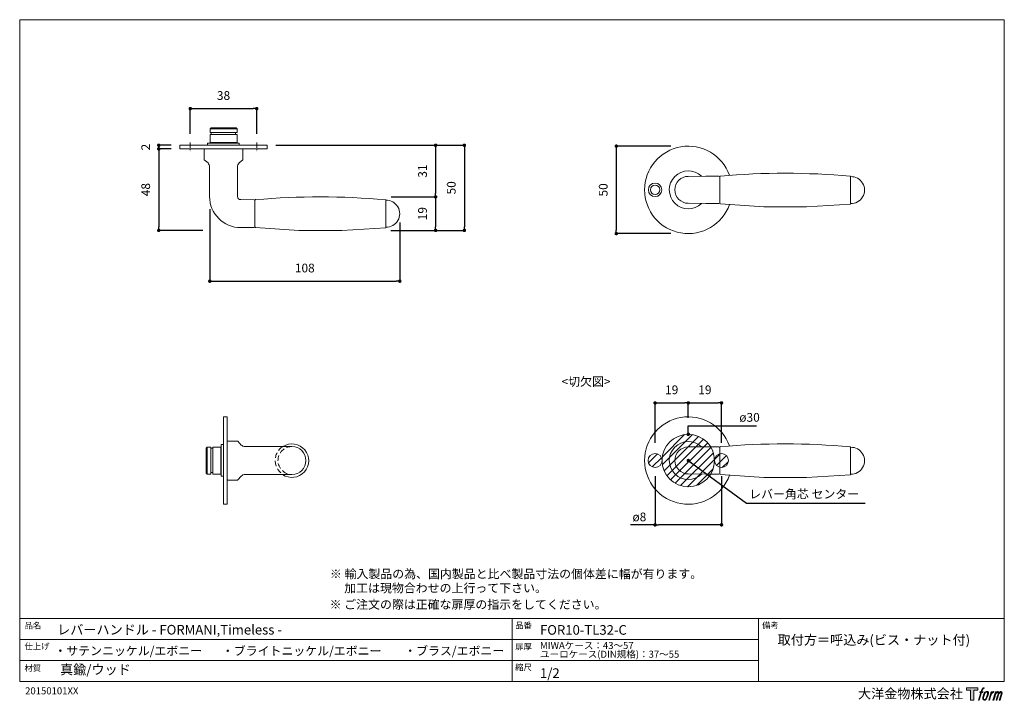
# Model space of a CAD drawing. Units: millimetres. Extents: x 15 to 579, y 15 to 405.
import ezdxf

# ---------------------------------------------------------------- set-up
doc = ezdxf.new("R2010")
doc.units = ezdxf.units.MM
doc.header["$LTSCALE"] = 0.5
doc.header["$PDMODE"] = 1
doc.header["$PDSIZE"] = -2
doc.linetypes.add('CENTER', pattern=[20, 12.5, -2.5, 2.5, -2.5])
doc.linetypes.add('HIDDEN', pattern=[9.525, 6.35, -3.175])
for name, color, linetype, lineweight in [('CutoutOverlay', 7, 'Continuous', 20), ('CutoutUnderlay', 254, 'Continuous', 20), ('TFORMLOGO', 7, 'Continuous', 20), ('テンプレート', 7, 'Continuous', 20), ('モデル', 7, 'Continuous', 20), ('寸法', 7, 'Continuous', 13)]:
    doc.layers.add(name, color=color, linetype=linetype, lineweight=lineweight)
doc.styles.add('ＭＳ ゴシック', font='msgothic.ttc', dxfattribs={"bigfont": 'ＭＳ ゴシック'})
doc.dimstyles.new('tfrom線あり', dxfattribs={"dimtxt": 5, "dimasz": 2, "dimexe": 0, "dimexo": 5, "dimgap": 5, "dimtad": 1, "dimdec": 0, "dimzin": 11, "dimdsep": 46, "dimtxsty": 'ＭＳ ゴシック', "dimblk": 'DOT', "dimcen": 0, "dimazin": 0, "dimtfac": 1, "dimtdec": 1, "dimtix": 1, "dimtofl": 0, "dimtmove": 0, "dimatfit": 0, "dimldrblk": 'DOT', "dimfxl": 1, "dimfrac": 2, "dimtolj": 1, "dimtzin": 11, "dimarcsym": 0})

# ---------------------------------------------------------------- blocks, each defined once
blk = doc.blocks.new('block 5')
at = {"layer": 'TFORMLOGO', "true_color": 0x221814}
h = blk.add_hatch(color=250, dxfattribs=at)
h.dxf.hatch_style = 2
edge = h.paths.add_edge_path()
edge.add_spline(control_points=[(100.5, 166.7), (102, 167.1), (104, 166.8), (104, 166.8), (104, 166.8), (103, 163.9), (103, 163.9), (103, 163.9), (101.1, 164.4), (99.6, 163.2), (98.4, 162.3), (97.7, 159.8), (97.4, 158.9), (97.4, 158.9), (96.1, 154.9), (96.1, 154.9), (96.1, 154.9), (100.3, 154.9), (100.3, 154.9), (100.3, 154.9), (99.6, 152.4), (99.6, 152.4), (99.6, 152.4), (95.4, 152.4), (95.4, 152.4), (95.4, 152.4), (87.8, 127.8), (87.8, 127.8), (87.8, 127.8), (85.4, 127.8), (85.4, 127.8), (85.4, 127.8), (93, 152.4), (93, 152.4), (93, 152.4), (89.9, 152.4), (89.9, 152.4), (89.9, 152.4), (90.5, 154.9), (90.5, 154.9), (90.5, 154.9), (93.7, 154.9), (93.7, 154.9), (93.7, 154.9), (94.8, 158.4), (94.8, 158.4), (95.7, 161.3), (96.5, 162.8), (97.2, 164), (97.8, 165.2), (99.1, 166.3), (100.5, 166.7)], knot_values=[0, 0, 0, 0, 1, 1, 1, 2, 2, 2, 3, 3, 3, 4, 4, 4, 5, 5, 5, 6, 6, 6, 7, 7, 7, 8, 8, 8, 9, 9, 9, 10, 10, 10, 11, 11, 11, 12, 12, 12, 13, 13, 13, 14, 14, 14, 15, 15, 15, 16, 16, 16, 17, 17, 17, 17], degree=3, periodic=1)
h = blk.add_hatch(color=250, dxfattribs=at)
h.dxf.hatch_style = 2
edge = h.paths.add_edge_path()
edge.add_spline(control_points=[(101.6, 132.8), (101.6, 134.7), (102.2, 138.1), (103.7, 142.5), (105.8, 148.6), (107.1, 150.8), (108.2, 151.9), (109.7, 153.5), (111.9, 153.5), (112.5, 153.5), (113.4, 153.3), (114.7, 152.8), (114.7, 150.8), (114.8, 149.1), (114.3, 145.9), (112.6, 140.9), (110.6, 135.2), (109.5, 132.9), (108.5, 131.9), (106.7, 130.1), (104.8, 130.2), (104.5, 130.2), (104.2, 130.2), (101.6, 130.6), (101.6, 132.8)], knot_values=[0, 0, 0, 0, 1, 1, 1, 2, 2, 2, 3, 3, 3, 4, 4, 4, 5, 5, 5, 6, 6, 6, 7, 7, 7, 8, 8, 8, 8], degree=3, periodic=1)
edge = h.paths.add_edge_path()
edge.add_spline(control_points=[(106.3, 153.4), (104.8, 151.5), (103.7, 149.9), (101.9, 144.6), (100.3, 139.8), (99.2, 136.3), (99.1, 132), (98.9, 128.9), (100.9, 127.8), (103.7, 127.8), (104.9, 127.8), (108, 127.9), (110.2, 130.6), (111.7, 132.5), (113.2, 134.5), (115.1, 140.9), (116.6, 146.4), (117.7, 149.9), (117.6, 151.9), (117.6, 151.9), (117.6, 151.9), (117.6, 151.9), (117.1, 155.2), (114.7, 155.9), (113.3, 155.9), (112, 155.9), (108.3, 156.1), (106.3, 153.4)], knot_values=[0, 0, 0, 0, 1, 1, 1, 2, 2, 2, 3, 3, 3, 4, 4, 4, 5, 5, 5, 6, 6, 6, 7, 7, 7, 8, 8, 8, 9, 9, 9, 9], degree=3, periodic=1)
h = blk.add_hatch(color=250, dxfattribs=at)
h.dxf.hatch_style = 2
edge = h.paths.add_edge_path()
edge.add_spline(control_points=[(126.4, 154.8), (126.4, 154.8), (128.8, 154.8), (128.8, 154.8), (128.8, 154.8), (127.7, 151.3), (127.7, 151.3), (128.6, 152.3), (129.9, 153.6), (131, 154.3), (132.7, 155.3), (133.7, 155.4), (134.7, 155.4), (134.7, 155.4), (133.7, 152), (133.7, 152), (133, 152.3), (130.9, 151.8), (129.7, 150.9), (128.7, 150.1), (127.9, 149.5), (127, 147.8), (126.2, 146.2), (125.5, 143.5), (124.3, 139.7), (124.3, 139.7), (120.6, 127.8), (120.6, 127.8), (120.6, 127.8), (118.2, 127.8), (118.2, 127.8), (118.2, 127.8), (126.4, 154.8), (126.4, 154.8)], knot_values=[0, 0, 0, 0, 1, 1, 1, 2, 2, 2, 3, 3, 3, 4, 4, 4, 5, 5, 5, 6, 6, 6, 7, 7, 7, 8, 8, 8, 9, 9, 9, 10, 10, 10, 11, 11, 11, 11], degree=3, periodic=1)
h = blk.add_hatch(color=250, dxfattribs=at)
h.dxf.hatch_style = 2
edge = h.paths.add_edge_path()
edge.add_spline(control_points=[(139.9, 154.8), (139.9, 154.8), (142, 154.8), (142, 154.8), (142, 154.8), (141, 151.3), (141, 151.3), (141.9, 152.8), (142.7, 153.4), (143.9, 154.3), (145, 155.1), (146.3, 155.3), (147.2, 155.3), (148.4, 155.3), (149.5, 155.1), (150.1, 153.8), (150.5, 152.8), (150.5, 152.7), (150.4, 150.8), (151.6, 152.8), (152.4, 153.6), (153.9, 154.5), (155.4, 155.3), (156.3, 155.4), (157.4, 155.2), (158.9, 155), (159.9, 154.4), (160.4, 152.8), (160.9, 151.1), (160.6, 150.2), (160, 147.6), (159.7, 146.4), (159.3, 144.9), (158.7, 143.2), (158.7, 143.2), (153.9, 127.8), (153.9, 127.8), (153.9, 127.8), (151.4, 127.8), (151.4, 127.8), (151.4, 127.8), (155.6, 141.3), (155.6, 141.3), (156.5, 144.1), (157.1, 146.2), (157.4, 147.4), (157.8, 149.1), (158, 149.6), (157.8, 150.8), (157.6, 151.8), (157.1, 152.6), (156.1, 152.6), (155.1, 152.6), (154.3, 152.4), (153.2, 151.3), (152, 150.1), (151.1, 148.8), (150.3, 147.2), (149.6, 145.7), (148.9, 143.7), (148.1, 141.3), (148.1, 141.3), (143.9, 127.8), (143.9, 127.8), (143.9, 127.8), (141.5, 127.8), (141.5, 127.8), (141.5, 127.8), (146.3, 143.2), (146.3, 143.2), (146.8, 144.8), (147.2, 146.2), (147.5, 147.2), (147.9, 149), (148, 150.2), (147.7, 151.3), (147.4, 152.4), (146.8, 152.7), (145.9, 152.7), (145.1, 152.7), (144.3, 152.3), (143.5, 151.7), (142.3, 150.8), (141.9, 150.1), (141.4, 149.3), (140.6, 148.2), (140.3, 147.5), (139.7, 145.8), (139.1, 144.2), (138.5, 142.3), (138.1, 141), (138.1, 141), (133.9, 127.8), (133.9, 127.8), (133.9, 127.8), (131.4, 127.8), (131.4, 127.8), (131.4, 127.8), (139.9, 154.8), (139.9, 154.8)], knot_values=[0, 0, 0, 0, 1, 1, 1, 2, 2, 2, 3, 3, 3, 4, 4, 4, 5, 5, 5, 6, 6, 6, 7, 7, 7, 8, 8, 8, 9, 9, 9, 10, 10, 10, 11, 11, 11, 12, 12, 12, 13, 13, 13, 14, 14, 14, 15, 15, 15, 16, 16, 16, 17, 17, 17, 18, 18, 18, 19, 19, 19, 20, 20, 20, 21, 21, 21, 22, 22, 22, 23, 23, 23, 24, 24, 24, 25, 25, 25, 26, 26, 26, 27, 27, 27, 28, 28, 28, 29, 29, 29, 30, 30, 30, 31, 31, 31, 32, 32, 32, 33, 33, 33, 33], degree=3, periodic=1)
at = {"layer": 'TFORMLOGO', "lineweight": 0}
for points, knots in [([(100.5, 166.7), (102, 167.1), (104, 166.8), (104, 166.8), (104, 166.8), (103, 163.9), (103, 163.9), (103, 163.9), (101.1, 164.4), (99.6, 163.2), (98.4, 162.3), (97.7, 159.8), (97.4, 158.9), (97.4, 158.9), (96.1, 154.9), (96.1, 154.9), (96.1, 154.9), (100.3, 154.9), (100.3, 154.9), (100.3, 154.9), (99.6, 152.4), (99.6, 152.4), (99.6, 152.4), (95.4, 152.4), (95.4, 152.4), (95.4, 152.4), (87.8, 127.8), (87.8, 127.8), (87.8, 127.8), (85.4, 127.8), (85.4, 127.8), (85.4, 127.8), (93, 152.4), (93, 152.4), (93, 152.4), (89.9, 152.4), (89.9, 152.4), (89.9, 152.4), (90.5, 154.9), (90.5, 154.9), (90.5, 154.9), (93.7, 154.9), (93.7, 154.9), (93.7, 154.9), (94.8, 158.4), (94.8, 158.4), (95.7, 161.3), (96.5, 162.8), (97.2, 164), (97.8, 165.2), (99.1, 166.3), (100.5, 166.7)], [0, 0, 0, 0, 1, 1, 1, 2, 2, 2, 3, 3, 3, 4, 4, 4, 5, 5, 5, 6, 6, 6, 7, 7, 7, 8, 8, 8, 9, 9, 9, 10, 10, 10, 11, 11, 11, 12, 12, 12, 13, 13, 13, 14, 14, 14, 15, 15, 15, 16, 16, 16, 17, 17, 17, 17]), ([(106.3, 153.4), (104.8, 151.5), (103.7, 149.9), (101.9, 144.6), (100.3, 139.8), (99.2, 136.3), (99.1, 132), (98.9, 128.9), (100.9, 127.8), (103.7, 127.8), (104.9, 127.8), (108, 127.9), (110.2, 130.6), (111.7, 132.5), (113.2, 134.5), (115.1, 140.9), (116.6, 146.4), (117.7, 149.9), (117.6, 151.9), (117.6, 151.9), (117.6, 151.9), (117.6, 151.9), (117.1, 155.2), (114.7, 155.9), (113.3, 155.9), (112, 155.9), (108.3, 156.1), (106.3, 153.4)], [0, 0, 0, 0, 1, 1, 1, 2, 2, 2, 3, 3, 3, 4, 4, 4, 5, 5, 5, 6, 6, 6, 7, 7, 7, 8, 8, 8, 9, 9, 9, 9]), ([(101.6, 132.8), (101.6, 134.7), (102.2, 138.1), (103.7, 142.5), (105.8, 148.6), (107.1, 150.8), (108.2, 151.9), (109.7, 153.5), (111.9, 153.5), (112.5, 153.5), (113.4, 153.3), (114.7, 152.8), (114.7, 150.8), (114.8, 149.1), (114.3, 145.9), (112.6, 140.9), (110.6, 135.2), (109.5, 132.9), (108.5, 131.9), (106.7, 130.1), (104.8, 130.2), (104.5, 130.2), (104.2, 130.2), (101.6, 130.6), (101.6, 132.8)], [0, 0, 0, 0, 1, 1, 1, 2, 2, 2, 3, 3, 3, 4, 4, 4, 5, 5, 5, 6, 6, 6, 7, 7, 7, 8, 8, 8, 8]), ([(126.4, 154.8), (126.4, 154.8), (128.8, 154.8), (128.8, 154.8), (128.8, 154.8), (127.7, 151.3), (127.7, 151.3), (128.6, 152.3), (129.9, 153.6), (131, 154.3), (132.7, 155.3), (133.7, 155.4), (134.7, 155.4), (134.7, 155.4), (133.7, 152), (133.7, 152), (133, 152.3), (130.9, 151.8), (129.7, 150.9), (128.7, 150.1), (127.9, 149.5), (127, 147.8), (126.2, 146.2), (125.5, 143.5), (124.3, 139.7), (124.3, 139.7), (120.6, 127.8), (120.6, 127.8), (120.6, 127.8), (118.2, 127.8), (118.2, 127.8), (118.2, 127.8), (126.4, 154.8), (126.4, 154.8)], [0, 0, 0, 0, 1, 1, 1, 2, 2, 2, 3, 3, 3, 4, 4, 4, 5, 5, 5, 6, 6, 6, 7, 7, 7, 8, 8, 8, 9, 9, 9, 10, 10, 10, 11, 11, 11, 11]), ([(139.9, 154.8), (139.9, 154.8), (142, 154.8), (142, 154.8), (142, 154.8), (141, 151.3), (141, 151.3), (141.9, 152.8), (142.7, 153.4), (143.9, 154.3), (145, 155.1), (146.3, 155.3), (147.2, 155.3), (148.4, 155.3), (149.5, 155.1), (150.1, 153.8), (150.5, 152.8), (150.5, 152.7), (150.4, 150.8), (151.6, 152.8), (152.4, 153.6), (153.9, 154.5), (155.4, 155.3), (156.3, 155.4), (157.4, 155.2), (158.9, 155), (159.9, 154.4), (160.4, 152.8), (160.9, 151.1), (160.6, 150.2), (160, 147.6), (159.7, 146.4), (159.3, 144.9), (158.7, 143.2), (158.7, 143.2), (153.9, 127.8), (153.9, 127.8), (153.9, 127.8), (151.4, 127.8), (151.4, 127.8), (151.4, 127.8), (155.6, 141.3), (155.6, 141.3), (156.5, 144.1), (157.1, 146.2), (157.4, 147.4), (157.8, 149.1), (158, 149.6), (157.8, 150.8), (157.6, 151.8), (157.1, 152.6), (156.1, 152.6), (155.1, 152.6), (154.3, 152.4), (153.2, 151.3), (152, 150.1), (151.1, 148.8), (150.3, 147.2), (149.6, 145.7), (148.9, 143.7), (148.1, 141.3), (148.1, 141.3), (143.9, 127.8), (143.9, 127.8), (143.9, 127.8), (141.5, 127.8), (141.5, 127.8), (141.5, 127.8), (146.3, 143.2), (146.3, 143.2), (146.8, 144.8), (147.2, 146.2), (147.5, 147.2), (147.9, 149), (148, 150.2), (147.7, 151.3), (147.4, 152.4), (146.8, 152.7), (145.9, 152.7), (145.1, 152.7), (144.3, 152.3), (143.5, 151.7), (142.3, 150.8), (141.9, 150.1), (141.4, 149.3), (140.6, 148.2), (140.3, 147.5), (139.7, 145.8), (139.1, 144.2), (138.5, 142.3), (138.1, 141), (138.1, 141), (133.9, 127.8), (133.9, 127.8), (133.9, 127.8), (131.4, 127.8), (131.4, 127.8), (131.4, 127.8), (139.9, 154.8), (139.9, 154.8)], [0, 0, 0, 0, 1, 1, 1, 2, 2, 2, 3, 3, 3, 4, 4, 4, 5, 5, 5, 6, 6, 6, 7, 7, 7, 8, 8, 8, 9, 9, 9, 10, 10, 10, 11, 11, 11, 12, 12, 12, 13, 13, 13, 14, 14, 14, 15, 15, 15, 16, 16, 16, 17, 17, 17, 18, 18, 18, 19, 19, 19, 20, 20, 20, 21, 21, 21, 22, 22, 22, 23, 23, 23, 24, 24, 24, 25, 25, 25, 26, 26, 26, 27, 27, 27, 28, 28, 28, 29, 29, 29, 30, 30, 30, 31, 31, 31, 32, 32, 32, 33, 33, 33, 33])]:
    blk.add_open_spline(points, degree=3, knots=knots, dxfattribs=at)
blk = doc.blocks.new('block 4')
at = {"layer": 'TFORMLOGO', "true_color": 0x221814}
h = blk.add_hatch(color=250, dxfattribs=at)
h.dxf.hatch_style = 2
h.paths.add_polyline_path([(83.8, 167.6), (83.8, 159.8), (71.4, 159.8), (71.4, 127.8), (60.4, 127.8), (60.4, 159.8), (48.2, 159.8), (48.2, 167.6)])
at = {"layer": 'TFORMLOGO', "lineweight": 0}
blk.add_lwpolyline([(83.8, 167.6), (83.8, 159.8), (71.4, 159.8), (71.4, 127.8), (60.4, 127.8), (60.4, 159.8), (48.2, 159.8), (48.2, 167.6), (83.8, 167.6)], dxfattribs=at)
at = {"layer": 'TFORMLOGO'}
blk.add_blockref('block 5', (0, 0), dxfattribs=at)
blk = doc.blocks.new('block 3')
at = {"layer": 'TFORMLOGO'}
blk.add_blockref('block 4', (0, 0), dxfattribs=at)
blk = doc.blocks.new('block 2')
at = {"layer": 'TFORMLOGO'}
blk.add_blockref('block 3', (0, 0), dxfattribs=at)
blk = doc.blocks.new('名称未設定-1')
at = {"layer": 'TFORMLOGO'}
blk.add_blockref('block 2', (0, 0), dxfattribs=at)
blk = doc.blocks.new('_DOT')
at = {"color": 0, "linetype": 'ByBlock', "lineweight": -2}
blk.add_line((-0.5, 0), (-1, 0), dxfattribs=at)
at = {"color": 0, "linetype": 'ByBlock', "lineweight": -2, "const_width": 0.5}
blk.add_lwpolyline([(-0.25, 0, 1), (0.25, 0, 1)], format="xyb", close=True, dxfattribs=at)
blk = doc.blocks.new('*D203')
at = {"layer": 'Defpoints', "color": 0}
for p in [(392.91, 332.37), (356.69, 282.37), (392.91, 282.37)]:
    blk.add_point(p, dxfattribs=at)
at = {"layer": '寸法', "color": 0, "lineweight": -2}
for p, q in [((387.91, 332.37), (356.69, 332.37)), ((356.69, 330.37), (356.69, 284.37)), ((387.91, 282.37), (356.69, 282.37))]:
    blk.add_line(p, q, dxfattribs=at)
at = {"layer": '寸法', "color": 0, "lineweight": -2, "xscale": 2, "yscale": 2, "zscale": 2}
for p, rotation in [((356.69, 332.37), 90), ((356.69, 282.37), 270)]:
    blk.add_blockref('_DOT', p, dxfattribs=dict(at, rotation=rotation))
at = {"layer": '寸法', "color": 0, "insert": (349.19, 307.37), "char_height": 5, "attachment_point": 5, "rotation": 90, "style": 'ＭＳ ゴシック'}
blk.add_mtext('\\A1;50', dxfattribs=at)
blk = doc.blocks.new('*D204')
at = {"layer": 'Defpoints', "color": 0}
for p in [(106.94, 330.78), (94.91, 284.21), (125.06, 284.21)]:
    blk.add_point(p, dxfattribs=at)
at = {"layer": '寸法', "color": 0, "lineweight": -2}
for p, q in [((101.94, 330.78), (94.91, 330.78)), ((94.91, 328.78), (94.91, 286.21)), ((120.06, 284.21), (94.91, 284.21))]:
    blk.add_line(p, q, dxfattribs=at)
at = {"layer": '寸法', "color": 0, "lineweight": -2, "xscale": 2, "yscale": 2, "zscale": 2}
for p, rotation in [((94.91, 330.78), 90), ((94.91, 284.21), 270)]:
    blk.add_blockref('_DOT', p, dxfattribs=dict(at, rotation=rotation))
at = {"layer": '寸法', "color": 0, "insert": (87.41, 307.5), "char_height": 5, "attachment_point": 5, "rotation": 90, "style": 'ＭＳ ゴシック'}
blk.add_mtext('\\A1;48', dxfattribs=at)
blk = doc.blocks.new('*D205')
at = {"layer": 'Defpoints', "color": 0}
for p in [(124.08, 301.4), (232.79, 293.73), (232.79, 255.18)]:
    blk.add_point(p, dxfattribs=at)
at = {"layer": '寸法', "color": 0, "lineweight": -2}
for p, q in [((124.08, 296.4), (124.08, 255.18)), ((232.79, 288.73), (232.79, 255.18)), ((126.08, 255.18), (230.79, 255.18))]:
    blk.add_line(p, q, dxfattribs=at)
at = {"layer": '寸法', "color": 0, "lineweight": -2, "xscale": 2, "yscale": 2, "zscale": 2, "rotation": 180}
blk.add_blockref('_DOT', (124.08, 255.18), dxfattribs=at)
at = {"layer": '寸法', "color": 0, "lineweight": -2, "xscale": 2, "yscale": 2, "zscale": 2}
blk.add_blockref('_DOT', (232.79, 255.18), dxfattribs=at)
at = {"layer": '寸法', "color": 0, "insert": (178.44, 262.68), "char_height": 5, "attachment_point": 5, "style": 'ＭＳ ゴシック'}
blk.add_mtext('\\A1;108', dxfattribs=at)
blk = doc.blocks.new('*D206')
at = {"layer": 'Defpoints', "color": 0}
for p in [(222.87, 303.36), (222.58, 284.21), (253.29, 284.21)]:
    blk.add_point(p, dxfattribs=at)
at = {"layer": '寸法', "color": 0, "lineweight": -2}
for p, q in [((227.87, 303.36), (253.29, 303.36)), ((253.29, 301.36), (253.29, 286.21)), ((227.58, 284.21), (253.29, 284.21))]:
    blk.add_line(p, q, dxfattribs=at)
at = {"layer": '寸法', "color": 0, "lineweight": -2, "xscale": 2, "yscale": 2, "zscale": 2}
for p, rotation in [((253.29, 303.36), 90), ((253.29, 284.21), 270)]:
    blk.add_blockref('_DOT', p, dxfattribs=dict(at, rotation=rotation))
at = {"layer": '寸法', "color": 0, "insert": (245.79, 293.78), "char_height": 5, "attachment_point": 5, "rotation": 90, "style": 'ＭＳ ゴシック'}
blk.add_mtext('\\A1;19', dxfattribs=at)
blk = doc.blocks.new('*D207')
at = {"layer": 'Defpoints', "color": 0}
for p in [(106.94, 332.88), (94.91, 330.78), (106.94, 330.78)]:
    blk.add_point(p, dxfattribs=at)
at = {"layer": '寸法', "color": 0, "lineweight": -2}
for p, q in [((101.94, 332.88), (94.91, 332.88)), ((101.94, 330.78), (94.91, 330.78))]:
    blk.add_line(p, q, dxfattribs=at)
at = {"layer": '寸法', "color": 0, "lineweight": -2, "xscale": 2, "yscale": 2, "zscale": 2}
for p, rotation in [((94.91, 332.88), 90), ((94.91, 330.78), 270)]:
    blk.add_blockref('_DOT', p, dxfattribs=dict(at, rotation=rotation))
at = {"layer": '寸法', "color": 0, "insert": (87.41, 331.83), "char_height": 5, "attachment_point": 5, "rotation": 90, "style": 'ＭＳ ゴシック'}
blk.add_mtext('\\A1;2', dxfattribs=at)
blk = doc.blocks.new('*D209')
at = {"layer": 'Defpoints', "color": 0}
for p in [(156.94, 332.88), (222.87, 303.36), (253.29, 303.36)]:
    blk.add_point(p, dxfattribs=at)
at = {"layer": 'TFORMLOGO', "color": 0, "lineweight": -2}
for p, q in [((161.94, 332.88), (253.29, 332.88)), ((253.29, 330.88), (253.29, 305.36)), ((227.87, 303.36), (253.29, 303.36))]:
    blk.add_line(p, q, dxfattribs=at)
at = {"layer": 'TFORMLOGO', "color": 0, "lineweight": -2, "xscale": 2, "yscale": 2, "zscale": 2}
for p, rotation in [((253.29, 332.88), 90), ((253.29, 303.36), 270)]:
    blk.add_blockref('_DOT', p, dxfattribs=dict(at, rotation=rotation))
at = {"layer": 'TFORMLOGO', "color": 0, "insert": (245.79, 318.12), "char_height": 5, "attachment_point": 5, "rotation": 90, "style": 'ＭＳ ゴシック'}
blk.add_mtext('\\A1;31', dxfattribs=at)
blk = doc.blocks.new('*D211')
at = {"layer": 'Defpoints', "color": 0}
for p in [(150.94, 353.84), (112.94, 334.49), (150.94, 334.49)]:
    blk.add_point(p, dxfattribs=at)
at = {"layer": '寸法', "color": 0, "lineweight": -2}
for p, q in [((112.94, 339.49), (112.94, 353.84)), ((114.94, 353.84), (148.94, 353.84)), ((150.94, 339.49), (150.94, 353.84))]:
    blk.add_line(p, q, dxfattribs=at)
at = {"layer": '寸法', "color": 0, "lineweight": -2, "xscale": 2, "yscale": 2, "zscale": 2, "rotation": 180}
blk.add_blockref('_DOT', (112.94, 353.84), dxfattribs=at)
at = {"layer": '寸法', "color": 0, "lineweight": -2, "xscale": 2, "yscale": 2, "zscale": 2}
blk.add_blockref('_DOT', (150.94, 353.84), dxfattribs=at)
at = {"layer": '寸法', "color": 0, "insert": (131.94, 361.34), "char_height": 5, "attachment_point": 5, "style": 'ＭＳ ゴシック'}
blk.add_mtext('\\A1;38', dxfattribs=at)
blk = doc.blocks.new('*D228')
at = {"layer": 'Defpoints', "color": 0}
for p in [(248.88, 332.88), (248.88, 284.21), (269.75, 284.21)]:
    blk.add_point(p, dxfattribs=at)
at = {"layer": '寸法', "color": 0, "lineweight": -2}
for p, q in [((253.88, 332.88), (269.75, 332.88)), ((269.75, 330.88), (269.75, 286.21)), ((253.88, 284.21), (269.75, 284.21))]:
    blk.add_line(p, q, dxfattribs=at)
at = {"layer": '寸法', "color": 0, "lineweight": -2, "xscale": 2, "yscale": 2, "zscale": 2}
for p, rotation in [((269.75, 332.88), 90), ((269.75, 284.21), 270)]:
    blk.add_blockref('_DOT', p, dxfattribs=dict(at, rotation=rotation))
at = {"layer": '寸法', "color": 0, "insert": (262.25, 308.55), "char_height": 5, "attachment_point": 5, "rotation": 90, "style": 'ＭＳ ゴシック'}
blk.add_mtext('\\A1;50', dxfattribs=at)
blk = doc.blocks.new('*D235')
at = {"layer": 'Defpoints', "color": 0}
for p in [(397.87, 185.54), (397.87, 171.93), (378.87, 157.76)]:
    blk.add_point(p, dxfattribs=at)
at = {"layer": '寸法', "color": 0, "lineweight": -2}
for p, q in [((378.87, 162.76), (378.87, 185.54)), ((380.87, 185.54), (395.87, 185.54)), ((397.87, 176.93), (397.87, 185.54))]:
    blk.add_line(p, q, dxfattribs=at)
at = {"layer": '寸法', "color": 0, "lineweight": -2, "xscale": 2, "yscale": 2, "zscale": 2, "rotation": 180}
blk.add_blockref('_DOT', (378.87, 185.54), dxfattribs=at)
at = {"layer": '寸法', "color": 0, "lineweight": -2, "xscale": 2, "yscale": 2, "zscale": 2}
blk.add_blockref('_DOT', (397.87, 185.54), dxfattribs=at)
at = {"layer": '寸法', "color": 0, "insert": (388.37, 193.04), "char_height": 5, "attachment_point": 5, "style": 'ＭＳ ゴシック'}
blk.add_mtext('\\A1;19', dxfattribs=at)
blk = doc.blocks.new('*D236')
at = {"layer": 'Defpoints', "color": 0}
for p in [(416.87, 185.54), (397.87, 171.93), (416.87, 157.76)]:
    blk.add_point(p, dxfattribs=at)
at = {"layer": '寸法', "color": 0, "lineweight": -2}
for p, q in [((397.87, 176.93), (397.87, 185.54)), ((399.87, 185.54), (414.87, 185.54)), ((416.87, 162.76), (416.87, 185.54))]:
    blk.add_line(p, q, dxfattribs=at)
at = {"layer": '寸法', "color": 0, "lineweight": -2, "xscale": 2, "yscale": 2, "zscale": 2, "rotation": 180}
blk.add_blockref('_DOT', (397.87, 185.54), dxfattribs=at)
at = {"layer": '寸法', "color": 0, "lineweight": -2, "xscale": 2, "yscale": 2, "zscale": 2}
blk.add_blockref('_DOT', (416.87, 185.54), dxfattribs=at)
at = {"layer": '寸法', "color": 0, "insert": (407.37, 193.04), "char_height": 5, "attachment_point": 5, "style": 'ＭＳ ゴシック'}
blk.add_mtext('\\A1;19', dxfattribs=at)
blk = doc.blocks.new('*D237')
at = {"layer": 'Defpoints', "color": 0}
for p in [(378.87, 148.6), (416.87, 148.6), (378.87, 115.81)]:
    blk.add_point(p, dxfattribs=at)
at = {"layer": '寸法', "color": 0, "lineweight": -2}
for p, q in [((378.87, 143.6), (378.87, 115.81)), ((416.87, 143.6), (416.87, 115.81)), ((378.87, 115.81), (364.88, 115.81)), ((414.87, 115.81), (380.87, 115.81))]:
    blk.add_line(p, q, dxfattribs=at)
at = {"layer": '寸法', "color": 0, "lineweight": -2, "xscale": 2, "yscale": 2, "zscale": 2, "rotation": 180}
blk.add_blockref('_DOT', (378.87, 115.81), dxfattribs=at)
at = {"layer": '寸法', "color": 0, "lineweight": -2, "xscale": 2, "yscale": 2, "zscale": 2}
blk.add_blockref('_DOT', (416.87, 115.81), dxfattribs=at)
at = {"layer": '寸法', "color": 0, "insert": (369.88, 120.34), "char_height": 5, "attachment_point": 5, "style": 'ＭＳ ゴシック'}
blk.add_mtext('\\A1;ø8', dxfattribs=at)

msp = doc.modelspace()

# ---------------------------------------------------------------- hatches: boundary and pattern name
at = {"layer": 'CutoutOverlay'}
h = msp.add_hatch(dxfattribs=at)
h.set_pattern_fill('ANSI31', color=256, style=0)
h.set_pattern_definition([(45, (-11.001, -28.26), (-2.245064, 2.245064), [])])
edge = h.paths.add_edge_path()
edge.add_arc((378.87, 152.6), 4, 0, 360)
edge = h.paths.add_edge_path()
edge.add_arc((397.87, 152.6), 15, 0, 360)
edge = h.paths.add_edge_path()
edge.add_arc((416.87, 152.6), 4, 0, 360)

# ---------------------------------------------------------------- linework, layer by layer
for centre, radius in [((397.87, 152.6), 15), ((378.87, 152.6), 4), ((416.87, 152.6), 4)]:
    msp.add_circle(centre, radius, dxfattribs=at)
at = {"layer": 'CutoutUnderlay'}
msp.add_line((490.73, 160.1), (490.73, 144.76), dxfattribs=at)
for points in [[(407.87, 160.46), (397.87, 160.35)], [(407.87, 160.46), (415.44, 160.39)], [(415.87, 145.1), (415.87, 160.1)], [(407.87, 144.82), (397.87, 144.93)], [(407.87, 144.82), (415.44, 144.89)], [(490.64, 144.42), (465.59, 142.96), (441.01, 142.96), (416.26, 144.67)]]:
    msp.add_lwpolyline(points, dxfattribs=at)
for centre, radius, start, end in [((397.87, 152.6), 25, 19.4681, 340.6388), ((397.87, 152.6), 10.86, 46.1544, 314.4005), ((397.87, 152.64), 7.71, 90, 270), ((491.01, 152.47), 7.71, 267.9315, 92.1244)]:
    msp.add_arc(centre, radius, start, end, dxfattribs=at)
for points in [[(415.87, 159.96), (415.87, 160.2), (415.68, 160.39), (415.44, 160.39)], [(416.26, 160.53), (416.04, 160.51), (415.87, 160.32), (415.87, 160.1)], [(490.48, 160.49), (465.74, 162.63), (441.03, 162.63), (416.26, 160.53)], [(490.73, 160.1), (490.73, 160.27), (490.63, 160.42), (490.48, 160.49)], [(415.87, 145.32), (415.87, 145.08), (415.68, 144.89), (415.44, 144.89)], [(415.87, 145.1), (415.87, 144.88), (416.04, 144.69), (416.26, 144.67)], [(490.64, 144.42), (490.7, 144.49), (490.73, 144.58), (490.73, 144.76)]]:
    msp.add_open_spline(points, degree=3, dxfattribs=at)
at = {"layer": 'テンプレート'}
for p, q in [((15.31, 210), (15.31, 404.69)), ((297, 404.69), (15.31, 404.69)), ((297, 404.69), (578.69, 404.69)), ((578.69, 210), (578.69, 404.69)), ((15.31, 210), (15.31, 26.22)), ((578.69, 210), (578.69, 26.22)), ((578.69, 62.22), (15.31, 62.22)), ((15.31, 62.22), (15.31, 26.22)), ((297, 62.22), (297, 26.22)), ((438, 62.22), (438, 26.22)), ((578.69, 62.22), (578.69, 26.22)), ((438, 50.16), (15.31, 50.16)), ((438, 38.28), (15.31, 38.28)), ((15.31, 26.22), (578.69, 26.22))]:
    msp.add_line(p, q, dxfattribs=at)
at = {"layer": 'モデル'}
for p, q in [((106.94, 332.88), (156.94, 332.88)), ((106.94, 332.88), (106.94, 330.78)), ((122.7, 334.18), (140.9, 334.18)), ((122.7, 334.18), (122.7, 332.88)), ((140.9, 334.18), (140.9, 332.88)), ((156.94, 332.88), (156.94, 330.78)), ((106.94, 330.78), (156.94, 330.78)), ((490.73, 314.87), (490.73, 299.53)), ((131.94, 177.6), (131.94, 127.6)), ((131.94, 177.6), (134.04, 177.6)), ((134.04, 177.6), (134.04, 127.6)), ((130.64, 161.85), (130.64, 143.65)), ((130.64, 161.85), (131.94, 161.85)), ((130.64, 143.65), (131.94, 143.65)), ((131.94, 127.6), (134.04, 127.6))]:
    msp.add_line(p, q, dxfattribs=at)
for points in [[(124.8, 342.78), (124.23, 342.21)], [(139.66, 342.21), (124.23, 342.21)], [(124.23, 342.21), (124.23, 340.21)], [(124.23, 340.21), (139.66, 340.21)], [(124.23, 339.07), (139.66, 339.07)], [(124.23, 339.07), (124.23, 334.5)], [(124.8, 342.78), (139.08, 342.78)], [(124.8, 340.21), (124.8, 339.07)], [(138.8, 339.07), (138.8, 340.21)], [(139.66, 342.21), (139.08, 342.78)], [(139.66, 340.21), (139.66, 342.21)], [(139.66, 334.5), (139.66, 339.07)], [(124.23, 334.5), (139.66, 334.5)], [(124.8, 334.5), (124.8, 334.18)], [(138.8, 334.18), (138.8, 334.5)], [(120.8, 330.35), (120.8, 324.78)], [(121.23, 330.78), (131.94, 330.78)], [(123.94, 330.78), (123.94, 330.78)], [(123.94, 330.78), (124.23, 330.78)], [(142.66, 330.78), (131.94, 330.78)], [(139.66, 330.78), (139.66, 330.78)], [(139.66, 330.78), (139.66, 330.78)], [(143.08, 330.35), (143.08, 324.78)], [(123.06, 322.76), (120.93, 324.62)], [(140.82, 322.76), (142.96, 324.62)], [(123.94, 320.5), (123.94, 303.64)], [(139.94, 320.5), (139.94, 303.64)], [(407.87, 315.23), (397.87, 315.12)], [(407.87, 315.23), (415.44, 315.15)], [(415.87, 299.87), (415.87, 314.87)], [(141.8, 301.78), (149.51, 301.64)], [(149.94, 286.36), (149.94, 301.35)], [(224.8, 285.93), (224.8, 301.35)], [(407.87, 299.59), (397.87, 299.69)], [(407.87, 299.59), (415.44, 299.66)], [(490.64, 299.19), (465.59, 297.73), (441.01, 297.73), (416.26, 299.44)], [(141.8, 285.78), (149.51, 285.93)], [(224.72, 285.67), (199.66, 284.21), (175.08, 284.21), (150.33, 285.93)], [(134.47, 163.75), (140.04, 163.75)], [(142.06, 161.48), (140.2, 163.62)], [(122.04, 159.75), (122.61, 160.32)], [(122.04, 159.75), (122.04, 145.46)], [(122.61, 144.89), (122.61, 160.32)], [(122.61, 160.32), (124.61, 160.32)], [(124.61, 160.32), (124.61, 144.89)], [(124.61, 159.75), (125.75, 159.75)], [(125.76, 160.32), (125.76, 144.89)], [(125.76, 160.32), (130.33, 160.32)], [(130.33, 160.32), (130.33, 144.89)], [(130.33, 159.75), (130.64, 159.75)], [(134.04, 163.32), (134.04, 152.6)], [(134.04, 160.6), (134.04, 160.6)], [(134.04, 160.6), (134.04, 160.32)], [(144.33, 160.6), (171.1, 160.6)], [(134.04, 141.89), (134.04, 152.6)], [(122.61, 144.89), (122.04, 145.46)], [(124.61, 144.89), (122.61, 144.89)], [(125.76, 145.75), (124.62, 145.75)], [(130.33, 144.89), (125.76, 144.89)], [(130.64, 145.75), (130.33, 145.75)], [(134.04, 144.89), (134.04, 144.89)], [(134.04, 144.89), (134.04, 144.89)], [(134.47, 141.46), (140.04, 141.46)], [(142.06, 143.72), (140.2, 141.59)], [(144.33, 144.6), (171.1, 144.6)]]:
    msp.add_lwpolyline(points, dxfattribs=at)
for centre, radius, start, end in [((397.87, 307.37), 25, 19.4681, 340.6388), ((397.87, 307.37), 10.86, 46.1544, 314.4005), ((397.87, 307.41), 7.71, 90, 270), ((491.01, 307.24), 7.71, 267.9315, 92.1244), ((225.08, 293.73), 7.71, 267.9315, 92.1244), ((171.1, 152.52), 9.57, 235.8476, 122.438), ((171.1, 152.6), 8, 270, 90)]:
    msp.add_arc(centre, radius, start, end, dxfattribs=at)
at = {"layer": 'モデル', "linetype": 'HIDDEN'}
for centre, radius, start, end in [((171.1, 152.68), 9.57, 124.1524, 237.562), ((171.1, 152.6), 8, 90, 270)]:
    msp.add_arc(centre, radius, start, end, dxfattribs=at)
at = {"layer": 'モデル'}
for points in [[(121.23, 330.78), (120.99, 330.78), (120.8, 330.59), (120.8, 330.35)], [(142.66, 330.78), (142.89, 330.78), (143.08, 330.59), (143.08, 330.35)], [(120.8, 324.93), (120.8, 324.81), (120.84, 324.7), (120.93, 324.62)], [(123.94, 320.5), (123.94, 321.44), (123.62, 322.2), (123.06, 322.76)], [(139.94, 320.5), (139.94, 321.44), (140.26, 322.2), (140.82, 322.76)], [(143.08, 324.93), (143.08, 324.81), (143.04, 324.7), (142.96, 324.62)], [(490.48, 315.26), (465.74, 317.4), (441.03, 317.4), (416.26, 315.3)], [(415.87, 314.73), (415.87, 314.96), (415.68, 315.15), (415.44, 315.15)], [(416.26, 315.3), (416.04, 315.28), (415.87, 315.09), (415.87, 314.87)], [(490.73, 314.87), (490.73, 315.04), (490.63, 315.19), (490.48, 315.26)], [(123.94, 303.64), (123.94, 293.78), (131.94, 285.78), (141.8, 285.78)], [(139.94, 303.64), (139.94, 302.61), (140.78, 301.78), (141.8, 301.78)], [(149.94, 301.21), (149.94, 301.45), (149.75, 301.64), (149.51, 301.64)], [(150.33, 301.78), (150.11, 301.76), (149.94, 301.58), (149.94, 301.35)], [(224.55, 301.74), (199.81, 303.89), (175.1, 303.89), (150.33, 301.78)], [(224.8, 301.35), (224.8, 301.53), (224.7, 301.68), (224.55, 301.74)], [(415.87, 300.09), (415.87, 299.85), (415.68, 299.66), (415.44, 299.66)], [(415.87, 299.87), (415.87, 299.65), (416.04, 299.46), (416.26, 299.44)], [(490.64, 299.19), (490.7, 299.26), (490.73, 299.35), (490.73, 299.53)], [(149.51, 285.93), (149.75, 285.93), (149.94, 286.12), (149.94, 286.36)], [(149.94, 286.36), (149.94, 286.13), (150.11, 285.95), (150.33, 285.93)], [(224.72, 285.67), (224.77, 285.75), (224.8, 285.83), (224.8, 285.93)], [(134.04, 163.32), (134.04, 163.56), (134.23, 163.75), (134.47, 163.75)], [(139.9, 163.75), (140.01, 163.75), (140.12, 163.7), (140.2, 163.62)], [(144.33, 160.6), (143.39, 160.6), (142.63, 160.92), (142.06, 161.48)], [(134.04, 141.89), (134.04, 141.65), (134.23, 141.46), (134.47, 141.46)], [(139.9, 141.46), (140.01, 141.46), (140.12, 141.51), (140.2, 141.59)], [(144.33, 144.6), (143.39, 144.6), (142.63, 144.29), (142.06, 143.72)]]:
    msp.add_open_spline(points, degree=3, dxfattribs=at)
for points in [[(378.87, 311.26), (376.74, 311.26), (375.01, 309.54), (375.01, 307.41), (375.01, 305.28), (376.74, 303.55), (378.87, 303.55), (381, 303.55), (382.73, 305.28), (382.73, 307.41), (382.73, 309.54), (381, 311.26), (378.87, 311.26)], [(378.87, 310.12), (377.37, 310.12), (376.16, 308.91), (376.16, 307.41), (376.16, 305.91), (377.37, 304.69), (378.87, 304.69), (380.37, 304.69), (381.59, 305.91), (381.59, 307.41), (381.59, 308.91), (380.37, 310.12), (378.87, 310.12)]]:
    msp.add_open_spline(points, degree=3, knots=[0, 0, 0, 0, 1, 1, 1, 2, 2, 2, 3, 3, 3, 4, 4, 4, 4], dxfattribs=at)
at = {"layer": '寸法', "linetype": 'CENTER', "ltscale": 0.5}
for p, q in [((112.94, 334.46), (112.94, 329.44)), ((150.94, 334.49), (150.94, 329.47))]:
    msp.add_line(p, q, dxfattribs=at)

# ---------------------------------------------------------------- block references
at = {"layer": 'テンプレート', "xscale": 0.180975, "yscale": 0.180975, "zscale": 0.180975}
msp.add_blockref('名称未設定-1', (548.39, -7.64), dxfattribs=at)

# ---------------------------------------------------------------- texts
at = {"layer": 'テンプレート', "style": 'ＭＳ ゴシック'}
for s, height, p in [('※ 輸入製品の為、国内製品と比べ製品寸法の個体差に幅が有ります。', 5, (192.84, 85.28)), ('\u3000 加工は現物合わせの上行って下さい。', 5, (192.66, 77.18)), ('※ ご注文の際は正確な扉厚の指示をしてください。', 5, (192.66, 67.8)), ('品名', 3.5, (18.06, 56.51)), ('レバーハンドル - FORMANI,Timeless -', 5.5, (36.75, 53.09)), ('品番', 3.5, (298.82, 56.59)), ('FOR10-TL32-C', 5.5, (313.02, 52.98)), ('備考', 3.5, (440.09, 56.59)), ('取付方＝呼込み(ビス・ナット付)', 5.5, (449, 47.28)), ('仕上げ', 3.5, (18.06, 44.65)), ('・サテンニッケル/エボニー', 5, (35.16, 41.28)), ('・ブライトニッケル/エボニー', 5, (130.95, 41.23)), ('・ブラス/エボニー', 5, (235.31, 41.27)), ('扉厚', 3.5, (298.82, 44.53)), ('MIWAケース：43～57', 4, (313.05, 44.82)), ('ユーロケース(DIN規格)：37～55', 4, (313.05, 39.83)), ('材質', 3.5, (18.06, 32.17)), ('真鍮/ウッド', 5.5, (38.43, 30.33)), ('縮尺', 3.5, (298.8, 32.62)), ('1/2', 5.5, (313.02, 28.29)), ('20150101XX', 4, (18.42, 18.9)), ('大洋金物株式会社  ', 5.5, (494.97, 16.52))]:
    msp.add_text(s, height=height, dxfattribs=at).set_placement(p)
at = {"layer": '寸法', "style": 'ＭＳ ゴシック'}
for s, p in [('<切欠図>', (325.34, 195.26)), ('ø30', (427.07, 174.78)), ('レバー角芯 センター', (432.73, 130.94))]:
    msp.add_text(s, height=5, dxfattribs=at).set_placement(p)

# ---------------------------------------------------------------- dimensions: what is measured, and where the dimension line sits
at = {"layer": 'TFORMLOGO'}
dim = msp.add_linear_dim(base=(253.29, 303.36), p1=(156.94, 332.88), p2=(222.87, 303.36), angle=90, text='31', dimstyle='tfrom線あり', override={"dimpost": '<>'}, dxfattribs=at)
dim.commit()
dim.dimension.update_dxf_attribs({"geometry": '*D209', "text_midpoint": (245.79, 318.12)})
at = {"layer": '寸法'}
dim = msp.add_linear_dim(base=(150.94, 353.84), p1=(112.94, 334.49), p2=(150.94, 334.49), dimstyle='tfrom線あり', override={"dimpost": '<>'}, dxfattribs=at)
dim.commit()
dim.dimension.update_dxf_attribs({"geometry": '*D211', "text_midpoint": (131.94, 353.84), "dimtype": 160})
for base, p1, p2, text, override, picture, middle in [((94.91, 330.78), (106.94, 332.88), (106.94, 330.78), '2', {"dimdec": 1, "dimpost": '<>'}, '*D207', (87.41, 331.83)), ((269.75, 284.21), (248.88, 332.88), (248.88, 284.21), '50', {"dimpost": '<>'}, '*D228', (262.25, 308.55)), ((94.91, 284.21), (106.94, 330.78), (125.06, 284.21), '48', {"dimpost": '<>'}, '*D204', (87.41, 307.5))]:
    dim = msp.add_linear_dim(base=base, p1=p1, p2=p2, angle=90, text=text, dimstyle='tfrom線あり', override=override, dxfattribs=at)
    dim.commit()
    dim.dimension.update_dxf_attribs({"geometry": picture, "text_midpoint": middle})
for base, p1, p2, picture, middle in [((356.69, 282.37), (392.91, 332.37), (392.91, 282.37), '*D203', (349.19, 307.37)), ((253.29, 284.21), (222.87, 303.36), (222.58, 284.21), '*D206', (245.79, 293.78))]:
    dim = msp.add_linear_dim(base=base, p1=p1, p2=p2, angle=90, dimstyle='tfrom線あり', override={"dimpost": '<>'}, dxfattribs=at)
    dim.commit()
    dim.dimension.update_dxf_attribs({"geometry": picture, "text_midpoint": middle})
dim = msp.add_linear_dim(base=(232.79, 255.18), p1=(124.08, 301.4), p2=(232.79, 293.73), text='108', dimstyle='tfrom線あり', override={"dimpost": '<>'}, dxfattribs=at)
dim.commit()
dim.dimension.update_dxf_attribs({"geometry": '*D205', "text_midpoint": (178.44, 262.68)})
for base, p1, p2, picture, middle in [((397.87, 185.54), (378.87, 157.76), (397.87, 171.93), '*D235', (388.37, 193.04)), ((416.87, 185.54), (397.87, 171.93), (416.87, 157.76), '*D236', (407.37, 193.04))]:
    dim = msp.add_linear_dim(base=base, p1=p1, p2=p2, dimstyle='tfrom線あり', override={"dimpost": '<>'}, dxfattribs=at)
    dim.commit()
    dim.dimension.update_dxf_attribs({"geometry": picture, "text_midpoint": middle})
dim = msp.add_linear_dim(base=(378.87, 115.81), p1=(416.87, 148.6), p2=(378.87, 148.6), text='ø8', dimstyle='tfrom線あり', override={"dimgap": 2, "dimtih": 0, "dimpost": '<>', "dimtofl": 1}, dxfattribs=at)
dim.commit()
dim.dimension.update_dxf_attribs({"geometry": '*D237', "text_midpoint": (369.88, 115.81), "dimtype": 160})

# ---------------------------------------------------------------- leaders
for points in [[(397.87, 167.6), (397.87, 172.47), (436.95, 172.47)], [(397.87, 152.6), (431.15, 128.31), (499.11, 128.31)]]:
    msp.add_leader(points, dimstyle='tfrom線あり', dxfattribs=at)

doc.saveas('drawing.dxf')
